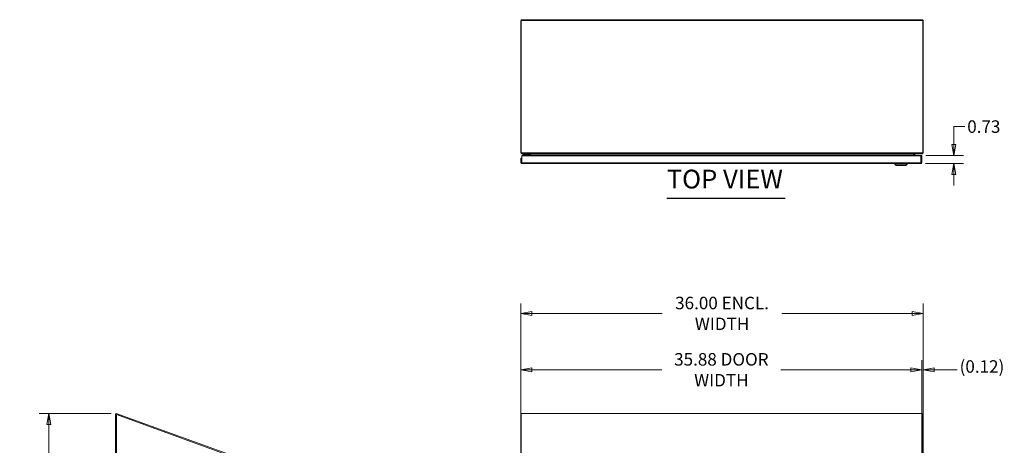
# Model space of a CAD drawing. Units: inches. Extents: x 7 to 234, y 8 to 149.
# Drawn here: x 8 to 96, y 104 to 142 of the extents above; entities that cross this region are included whole.
import ezdxf

# ---------------------------------------------------------------- set-up
doc = ezdxf.new("R2010")
doc.units = ezdxf.units.IN
doc.header["$LTSCALE"] = 14
doc.header["$MEASUREMENT"] = 0
doc.layers.get('0').update_dxf_attribs({"lineweight": 0})
for name, color, linetype, lineweight in [('Dimension (ANSI)', 7, 'Continuous', 5), ('Symbol (ANSI)', 7, 'Continuous', 5), ('Visible (ANSI)', 7, 'Continuous', 5), ('Visible Narrow (ANSI)', 7, 'Continuous', 5)]:
    doc.layers.add(name, color=color, linetype=linetype, lineweight=lineweight)
doc.styles.add('ROMANS', font='romans.shx')
doc.styles.add('Text Style168', font='tahoma.ttf')
doc.dimstyles.new('Default (ANSI)', dxfattribs={"dimscale": 14, "dimtxt": 0.08, "dimasz": 0.07, "dimexe": 0.0625, "dimexo": 0.0315, "dimgap": 0.0155, "dimtad": 0, "dimtih": 1, "dimtoh": 1, "dimrnd": 1e-08, "dimzin": 0, "dimdsep": 46, "dimtxsty": 'ROMANS', "dimblk": 'Filled-1', "dimcen": 0.09, "dimdle": 0.197, "dimclrd": 256, "dimclre": 256, "dimclrt": 256, "dimadec": 0, "dimazin": 0, "dimtfac": 1, "dimtofl": 0, "dimtmove": 0, "dimatfit": 3, "dimldrblk": 'Filled-1', "dimfxl": 1, "dimtolj": 1, "dimtzin": 0, "dimlwd": -1, "dimlwe": -1, "dimarcsym": 0})

# ---------------------------------------------------------------- blocks, each defined once
blk = doc.blocks.new('Filled-1')
at = {"color": 0}
for p, q in [((0, 0), (-1, 0.179)), ((-1, 0.179), (-1, -0.179)), ((-1, 0), (0, 0)), ((-1, -0.179), (0, 0))]:
    blk.add_line(p, q, dxfattribs=at)
at = {"color": 0, "flags": 128}
blk.add_lwpolyline([(-1, -0.179), (0, 0), (-1, 0.179), (-1, -0.179)], dxfattribs=at)
at = {"color": 0}
blk.add_solid([(-1, -0.179), (0, 0), (-1, 0.179), (-1, -0.179)], dxfattribs=at)
blk = doc.blocks.new('*D12')
at = {"layer": 'Defpoints', "color": 0, "transparency": 16777216}
for p in [(88.522, 130.101), (88.491, 129.371), (91.464, 129.371)]:
    blk.add_point(p, dxfattribs=at)
at = {"layer": 'Dimension (ANSI)', "transparency": 16777216}
for p, q in [((92.444, 132.685), (91.464, 132.685)), ((91.464, 132.685), (91.464, 132.061)), ((91.464, 131.081), (91.464, 132.061)), ((88.963, 130.101), (92.339, 130.101)), ((88.932, 129.371), (92.339, 129.371)), ((91.464, 128.391), (91.464, 127.411))]:
    blk.add_line(p, q, dxfattribs=at)
at = {"layer": 'Dimension (ANSI)', "transparency": 16777216, "xscale": 0.9800000041723251, "yscale": 0.9800000041723251, "zscale": 0.9800000041723251}
for p, rotation in [((91.464, 130.101), 270), ((91.464, 129.371), 90)]:
    blk.add_blockref('Filled-1', p, dxfattribs=dict(at, rotation=rotation))
at = {"layer": 'Dimension (ANSI)', "transparency": 16777216, "insert": (92.661, 133.245), "char_height": 1.12, "attachment_point": 1, "style": 'ROMANS'}
blk.add_mtext('\\A1;0.73', dxfattribs=at)
blk = doc.blocks.new('*D16')
at = {"layer": 'Defpoints', "color": 0, "transparency": 16777216}
for p in [(88.596, 110.915), (52.721, 102.171), (88.596, 102.171)]:
    blk.add_point(p, dxfattribs=at)
at = {"layer": 'Dimension (ANSI)', "transparency": 16777216}
for p, q in [((52.721, 102.612), (52.721, 111.79)), ((88.596, 102.612), (88.596, 111.79)), ((53.701, 110.915), (65.348, 110.915)), ((87.616, 110.915), (75.969, 110.915))]:
    blk.add_line(p, q, dxfattribs=at)
at = {"layer": 'Dimension (ANSI)', "transparency": 16777216, "xscale": 0.9800000041723251, "yscale": 0.9800000041723251, "zscale": 0.9800000041723251, "rotation": 180}
blk.add_blockref('Filled-1', (52.721, 110.915), dxfattribs=at)
at = {"layer": 'Dimension (ANSI)', "transparency": 16777216, "xscale": 0.9800000041723251, "yscale": 0.9800000041723251, "zscale": 0.9800000041723251}
blk.add_blockref('Filled-1', (88.596, 110.915), dxfattribs=at)
at = {"layer": 'Dimension (ANSI)', "transparency": 16777216, "insert": (70.659, 110.915), "char_height": 1.12, "attachment_point": 5, "style": 'ROMANS'}
blk.add_mtext('\\A1;35.88 DOOR\\PWIDTH', dxfattribs=at)
blk = doc.blocks.new('*D18')
at = {"layer": 'Defpoints', "color": 0, "transparency": 16777216}
for p in [(88.596, 110.915), (88.72, 102.627), (88.596, 102.171)]:
    blk.add_point(p, dxfattribs=at)
at = {"layer": 'Dimension (ANSI)', "transparency": 16777216}
for p, q in [((88.596, 102.612), (88.596, 111.79)), ((88.72, 103.068), (88.72, 111.79)), ((87.616, 110.915), (86.636, 110.915)), ((89.7, 110.915), (91.759, 110.915))]:
    blk.add_line(p, q, dxfattribs=at)
at = {"layer": 'Dimension (ANSI)', "transparency": 16777216, "xscale": 0.9800000041723251, "yscale": 0.9800000041723251, "zscale": 0.9800000041723251}
blk.add_blockref('Filled-1', (88.596, 110.915), dxfattribs=at)
at = {"layer": 'Dimension (ANSI)', "transparency": 16777216, "xscale": 0.9800000041723251, "yscale": 0.9800000041723251, "zscale": 0.9800000041723251, "rotation": 180}
blk.add_blockref('Filled-1', (88.72, 110.915), dxfattribs=at)
at = {"layer": 'Dimension (ANSI)', "transparency": 16777216, "insert": (91.976, 111.768), "char_height": 1.12, "attachment_point": 1, "style": 'ROMANS'}
blk.add_mtext('\\A1;(0.12)', dxfattribs=at)
blk = doc.blocks.new('*D19')
at = {"layer": 'Defpoints', "color": 0, "transparency": 16777216}
for p in [(52.72, 115.959), (52.72, 106.918), (88.72, 106.918)]:
    blk.add_point(p, dxfattribs=at)
at = {"layer": 'Dimension (ANSI)', "transparency": 16777216}
for p, q in [((52.72, 107.359), (52.72, 116.834)), ((88.72, 107.359), (88.72, 116.834)), ((53.7, 115.959), (65.356, 115.959)), ((87.74, 115.959), (76.084, 115.959))]:
    blk.add_line(p, q, dxfattribs=at)
at = {"layer": 'Dimension (ANSI)', "transparency": 16777216, "xscale": 0.9800000041723251, "yscale": 0.9800000041723251, "zscale": 0.9800000041723251, "rotation": 180}
blk.add_blockref('Filled-1', (52.72, 115.959), dxfattribs=at)
at = {"layer": 'Dimension (ANSI)', "transparency": 16777216, "xscale": 0.9800000041723251, "yscale": 0.9800000041723251, "zscale": 0.9800000041723251}
blk.add_blockref('Filled-1', (88.72, 115.959), dxfattribs=at)
at = {"layer": 'Dimension (ANSI)', "transparency": 16777216, "insert": (70.72, 115.959), "char_height": 1.12, "attachment_point": 5, "style": 'ROMANS'}
blk.add_mtext('\\A1;36.00 ENCL.\\PWIDTH', dxfattribs=at)
blk = doc.blocks.new('*D21')
at = {"layer": 'Defpoints', "color": 0, "transparency": 16777216}
for p in [(10.491, 107.01), (16.503, 107.01), (16.561, 66.163)]:
    blk.add_point(p, dxfattribs=at)
at = {"layer": 'Dimension (ANSI)', "transparency": 16777216}
for p, q in [((16.062, 107.01), (9.616, 107.01)), ((10.491, 106.03), (10.491, 90.27)), ((10.491, 67.143), (10.491, 82.903)), ((16.12, 66.163), (9.616, 66.163))]:
    blk.add_line(p, q, dxfattribs=at)
at = {"layer": 'Dimension (ANSI)', "transparency": 16777216, "xscale": 0.9800000041723251, "yscale": 0.9800000041723251, "zscale": 0.9800000041723251}
for p, rotation in [((10.491, 107.01), 90), ((10.491, 66.163), 270)]:
    blk.add_blockref('Filled-1', p, dxfattribs=dict(at, rotation=rotation))
at = {"layer": 'Dimension (ANSI)', "transparency": 16777216, "insert": (10.491, 86.587), "char_height": 1.12, "attachment_point": 5, "style": 'ROMANS'}
blk.add_mtext('\\A1;(40.8)\\PENCL.\\PREAR\\PHEIGHT', dxfattribs=at)

msp = doc.modelspace()

# ---------------------------------------------------------------- linework, layer by layer
at = {"layer": 'Symbol (ANSI)', "lineweight": 30}
msp.add_line((65.7755, 126.2794), (76.3755, 126.2794), dxfattribs=at)
at = {"layer": 'Visible (ANSI)'}
for p, q in [((52.757, 142.1518), (52.72, 142.1518)), ((52.72, 130.3623), (52.72, 142.1518)), ((52.757, 142.2128), (52.757, 142.1875)), ((52.757, 142.2128), (52.795, 142.2128)), ((52.757, 142.1875), (88.683, 142.1875)), ((52.757, 130.3263), (52.757, 142.1875)), ((52.8252, 142.2095), (52.8252, 142.2571)), ((52.8252, 142.2571), (52.8442, 142.2571)), ((52.8442, 142.2571), (52.8442, 142.207)), ((52.8442, 142.2571), (88.5958, 142.2571)), ((88.5958, 142.2571), (88.6147, 142.2571)), ((88.5958, 142.207), (88.5958, 142.2571)), ((88.6147, 142.2571), (88.6147, 142.2095)), ((88.645, 142.2128), (88.683, 142.2128)), ((88.683, 142.2128), (88.683, 142.1875)), ((88.683, 142.1875), (88.683, 130.3367)), ((88.72, 142.1518), (88.683, 142.1518)), ((88.72, 142.1518), (88.72, 130.3623)), ((52.72, 130.3623), (52.757, 130.3623)), ((52.7953, 129.8506), (52.7213, 129.8506)), ((52.7213, 129.8506), (52.7213, 129.4758)), ((52.757, 130.3263), (52.757, 130.3262)), ((52.757, 130.3262), (52.794, 130.3262)), ((52.7953, 129.4758), (52.7953, 129.8506)), ((52.796, 130.1006), (52.796, 130.0753)), ((88.5216, 130.1006), (52.796, 130.1006)), ((52.796, 130.0753), (52.796, 129.4398)), ((52.796, 130.0753), (88.5216, 130.0753)), ((52.8252, 130.2606), (52.8252, 130.2571)), ((52.8336, 130.2571), (52.8252, 130.2571)), ((88.5678, 130.2571), (52.8336, 130.2571)), ((53.011, 130.2261), (52.886, 130.2261)), ((52.886, 130.167), (52.886, 130.2261)), ((52.886, 130.167), (53.011, 130.167)), ((53.011, 130.2261), (53.363, 130.2261)), ((53.363, 130.167), (53.011, 130.167)), ((53.3364, 130.1006), (53.2846, 130.1524)), ((53.3899, 130.1006), (53.3899, 130.1401)), ((53.449, 130.1401), (53.449, 130.1006)), ((53.4822, 130.2258), (53.4585, 130.2258)), ((53.4585, 130.2084), (53.4585, 130.2258)), ((53.4585, 130.1006), (53.4585, 130.2084)), ((53.5325, 130.2084), (53.4585, 130.2084)), ((53.5325, 130.2258), (53.4822, 130.2258)), ((53.5325, 130.2258), (53.5325, 130.2084)), ((53.5325, 130.2084), (53.5325, 130.1006)), ((53.5332, 130.1006), (53.5332, 130.2258)), ((53.5678, 130.2258), (53.5686, 130.2244)), ((53.5686, 130.2244), (53.5686, 130.1006)), ((87.8697, 130.1006), (87.8697, 130.2258)), ((87.8709, 130.2258), (87.8709, 130.1006)), ((87.9068, 130.2258), (87.9068, 130.1006)), ((87.9578, 130.2258), (87.9075, 130.2258)), ((87.9075, 130.2084), (87.9075, 130.2258)), ((87.9075, 130.2084), (87.9815, 130.2084)), ((87.9075, 130.1006), (87.9075, 130.2084)), ((87.9815, 130.2258), (87.9578, 130.2258)), ((87.9815, 130.2258), (87.9815, 130.2084)), ((87.9815, 130.2084), (87.9815, 130.1006)), ((88.5216, 130.1006), (88.5216, 130.0753)), ((88.5216, 130.0753), (88.5216, 129.4398)), ((88.5223, 130.1006), (88.5223, 129.4758)), ((88.5223, 130.1006), (88.5963, 130.1006)), ((88.6147, 130.2571), (88.5678, 130.2571)), ((88.5963, 129.4758), (88.5963, 130.1006)), ((88.6147, 130.2932), (88.6147, 130.2571)), ((88.6349, 130.3263), (88.646, 130.3367)), ((88.646, 130.3367), (88.683, 130.3367)), ((88.683, 130.3623), (88.72, 130.3623)), ((52.7213, 129.4758), (52.7697, 129.4758)), ((52.7697, 129.4758), (52.7953, 129.4758)), ((88.4911, 129.3706), (52.8266, 129.3706)), ((86.1701, 129.3312), (86.1701, 129.3706)), ((87.2725, 129.3312), (86.1701, 129.3312)), ((86.2882, 129.2131), (86.1701, 129.3312)), ((87.1544, 129.2131), (86.2882, 129.2131)), ((87.1544, 129.2131), (87.2725, 129.3312)), ((87.2725, 129.3312), (87.2725, 129.3706)), ((88.5223, 129.4758), (88.5479, 129.4758)), ((88.5479, 129.4758), (88.5963, 129.4758)), ((16.4334, 106.9568), (16.4835, 106.9568)), ((16.4334, 106.9499), (16.4334, 106.9568)), ((16.481, 106.9499), (16.4334, 106.9499)), ((16.4334, 66.2804), (16.4334, 106.9499)), ((16.4777, 106.9407), (16.503, 107.0102)), ((16.5387, 106.9185), (16.4777, 106.9407)), ((28.3642, 102.6931), (16.503, 107.0102)), ((28.3282, 102.6275), (16.5387, 106.9185)), ((52.757, 106.9185), (52.72, 106.9185)), ((52.72, 102.6275), (52.72, 106.9185)), ((52.757, 107.0102), (88.683, 107.0102)), ((52.757, 102.6931), (52.757, 107.0102)), ((88.683, 107.0102), (88.683, 102.6969)), ((88.72, 106.9185), (88.683, 106.9185)), ((88.72, 106.9185), (88.72, 102.6275))]:
    msp.add_line(p, q, dxfattribs=at)
for centre, radius, start in [((53.2492, 130.117), 0.05, 45), ((53.363, 130.1401), 0.086, 0), ((53.363, 130.1401), 0.0269, 0)]:
    msp.add_arc(centre, radius, start, 90, dxfattribs=at)
for major_axis, start_param, end_param in [((0, 0.0313), 4.712389, 4.787128), ((0, -0.1052), 1.5707963, 1.5990861)]:
    msp.add_ellipse((87.8692, 130.2258), major_axis=major_axis, ratio=0.0158153, start_param=start_param, end_param=end_param, dxfattribs=at)
for points, knots in [([(52.72, 142.1518), (52.72, 142.1901), (52.7427, 142.2275), (52.7767, 142.2452), (52.7822, 142.2481), (52.788, 142.2505), (52.794, 142.2523)], [0, 0, 0, 0, 1.0911322, 1.0911322, 1.0911322, 1.269339, 1.269339, 1.269339, 1.269339]), ([(88.646, 142.2523), (88.6825, 142.241), (88.7115, 142.2082), (88.7183, 142.1705), (88.7194, 142.1643), (88.72, 142.1581), (88.72, 142.1518)], [0.3014573, 0.3014573, 0.3014573, 0.3014573, 1.3925895, 1.3925895, 1.3925895, 1.5707963, 1.5707963, 1.5707963, 1.5707963]), ([(52.7247, 130.3311), (52.7361, 130.2945), (52.7689, 130.2655), (52.8066, 130.2587), (52.8127, 130.2576), (52.819, 130.2571), (52.8252, 130.2571)], [0.3014573, 0.3014573, 0.3014573, 0.3014573, 1.3925895, 1.3925895, 1.3925895, 1.5707963, 1.5707963, 1.5707963, 1.5707963]), ([(52.794, 130.3262), (52.8058, 130.2903), (52.8176, 130.2629), (52.8294, 130.258), (52.8308, 130.2574), (52.8322, 130.2571), (52.8336, 130.2571)], [0, 0, 0, 0, 1.0905793, 1.0905793, 1.0905793, 1.220738, 1.220738, 1.220738, 1.220738]), ([(53.4585, 130.2258), (53.4585, 130.2413), (53.4454, 130.2556), (53.43, 130.257), (53.4291, 130.257), (53.4282, 130.2571), (53.4272, 130.2571)], [0, 0, 0, 0, 1.4834748, 1.4834748, 1.4834748, 1.5707963, 1.5707963, 1.5707963, 1.5707963]), ([(53.5181, 130.2571), (53.5338, 130.2571), (53.5495, 130.2439), (53.565, 130.2285), (53.5659, 130.2276), (53.5669, 130.2267), (53.5678, 130.2258)], [0, 0, 0, 0, 1.4834748, 1.4834748, 1.4834748, 1.5707963, 1.5707963, 1.5707963, 1.5707963]), ([(53.5332, 130.2258), (53.5332, 130.2318), (53.5327, 130.2378), (53.5317, 130.2435), (53.531, 130.2476), (53.5302, 130.2514), (53.5291, 130.2552)], [-1, -1, -1, -1, -0.91437386, -0.91437386, -0.91437386, -0.85444881, -0.85444881, -0.85444881, -0.85444881]), ([(88.0127, 130.2571), (87.9973, 130.2571), (87.983, 130.2439), (87.9816, 130.2285), (87.9815, 130.2276), (87.9815, 130.2267), (87.9815, 130.2258)], [0, 0, 0, 0, 1.4834748, 1.4834748, 1.4834748, 1.5707963, 1.5707963, 1.5707963, 1.5707963]), ([(88.5678, 130.2571), (88.5878, 130.2571), (88.6078, 130.2798), (88.6277, 130.3137), (88.6301, 130.3178), (88.6325, 130.322), (88.6349, 130.3263)], [0, 0, 0, 0, 1.0905904, 1.0905904, 1.0905904, 1.2217305, 1.2217305, 1.2217305, 1.2217305]), ([(88.6147, 130.2571), (88.653, 130.2571), (88.6904, 130.2798), (88.7081, 130.3138), (88.711, 130.3193), (88.7134, 130.3251), (88.7152, 130.3311)], [0, 0, 0, 0, 1.0911322, 1.0911322, 1.0911322, 1.269339, 1.269339, 1.269339, 1.269339]), ([(52.7214, 129.4713), (52.7229, 129.4358), (52.7438, 129.4017), (52.7748, 129.3842), (52.7905, 129.3753), (52.8085, 129.3706), (52.8266, 129.3706)], [-0.9727877, -0.9727877, -0.9727877, -0.9727877, -0.32751892, -0.32751892, -0.32751892, 0, 0, 0, 0]), ([(52.796, 129.4692), (52.7959, 129.47), (52.7957, 129.4707), (52.7956, 129.4715), (52.7954, 129.4729), (52.7953, 129.4744), (52.7953, 129.4758)], [0.86431403, 0.86431403, 0.86431403, 0.86431403, 0.91100988, 0.91100988, 0.91100988, 1, 1, 1, 1]), ([(52.796, 129.4398), (52.8048, 129.4052), (52.8135, 129.3784), (52.8223, 129.3721), (52.8237, 129.3711), (52.8251, 129.3706), (52.8266, 129.3706)], [-1, -1, -1, -1, -0.1407088, -0.1407088, -0.1407088, 0, 0, 0, 0]), ([(88.5962, 129.4713), (88.5947, 129.4358), (88.5738, 129.4017), (88.5429, 129.3842), (88.5271, 129.3753), (88.5091, 129.3706), (88.4911, 129.3706)], [-0.9727877, -0.9727877, -0.9727877, -0.9727877, -0.32751892, -0.32751892, -0.32751892, 0, 0, 0, 0]), ([(88.5216, 129.4398), (88.5129, 129.4052), (88.5041, 129.3784), (88.4954, 129.3721), (88.4939, 129.3711), (88.4925, 129.3706), (88.4911, 129.3706)], [-1, -1, -1, -1, -0.1407088, -0.1407088, -0.1407088, 0, 0, 0, 0]), ([(88.5216, 129.4692), (88.5218, 129.47), (88.5219, 129.4707), (88.522, 129.4715), (88.5222, 129.4729), (88.5223, 129.4744), (88.5223, 129.4758)], [0.86431403, 0.86431403, 0.86431403, 0.86431403, 0.91100988, 0.91100988, 0.91100988, 1, 1, 1, 1]), ([(16.5387, 106.9185), (16.5004, 106.9258), (16.463, 106.933), (16.4453, 106.9403), (16.4424, 106.9415), (16.44, 106.9427), (16.4382, 106.9439)], [0, 0, 0, 0, 1.0911322, 1.0911322, 1.0911322, 1.269339, 1.269339, 1.269339, 1.269339]), ([(88.6828, 106.9358), (88.701, 106.9312), (88.7141, 106.9266), (88.7183, 106.9221), (88.7194, 106.9209), (88.72, 106.9197), (88.72, 106.9185)], [0.70555452, 0.70555452, 0.70555452, 0.70555452, 1.39258953, 1.39258953, 1.39258953, 1.57079633, 1.57079633, 1.57079633, 1.57079633])]:
    msp.add_open_spline(points, degree=3, knots=knots, dxfattribs=at)
for points in [[(52.794, 142.2523), (52.8041, 142.2555), (52.8147, 142.2571), (52.8252, 142.2571)], [(88.6147, 142.2571), (88.6253, 142.2571), (88.6359, 142.2555), (88.646, 142.2523)], [(52.72, 130.3623), (52.72, 130.3517), (52.7216, 130.3412), (52.7247, 130.3311)], [(53.3632, 130.1653), (53.3632, 130.1653), (53.3632, 130.1653), (53.3632, 130.1653)], [(53.3882, 130.1403), (53.3882, 130.1403), (53.3882, 130.1403), (53.3882, 130.1403)], [(53.5282, 130.2555), (53.531, 130.2459), (53.5325, 130.2359), (53.5325, 130.2258)], [(53.5324, 130.2296), (53.5329, 130.2284), (53.5332, 130.2271), (53.5332, 130.2258)], [(87.8697, 130.2282), (87.8979, 130.2437), (87.926, 130.2571), (87.954, 130.2571)], [(87.9087, 130.2469), (87.9075, 130.2403), (87.9068, 130.2332), (87.9068, 130.2258)], [(87.9068, 130.2258), (87.9068, 130.2271), (87.9071, 130.2284), (87.9076, 130.2296)], [(87.9075, 130.2258), (87.9075, 130.2332), (87.9083, 130.2406), (87.91, 130.2479)], [(88.7152, 130.3311), (88.7184, 130.3412), (88.72, 130.3517), (88.72, 130.3623)], [(52.7213, 129.4758), (52.7213, 129.4743), (52.7213, 129.4728), (52.7214, 129.4713)], [(88.5963, 129.4758), (88.5963, 129.4743), (88.5963, 129.4728), (88.5962, 129.4713)], [(16.4382, 106.9439), (16.4351, 106.9459), (16.4334, 106.9479), (16.4334, 106.9499)], [(52.72, 106.9185), (52.72, 106.9243), (52.7343, 106.93), (52.7571, 106.9358)]]:
    msp.add_open_spline(points, degree=3, dxfattribs=at)
at = {"layer": 'Visible Narrow (ANSI)'}
for p, q in [((52.8252, 142.2095), (52.8442, 142.207)), ((52.8442, 142.207), (88.5958, 142.207)), ((88.5958, 142.207), (88.6147, 142.2095)), ((52.757, 130.3263), (88.6349, 130.3263)), ((53.011, 130.2261), (53.011, 130.167)), ((53.5678, 130.2258), (53.5332, 130.2258)), ((87.8697, 130.2258), (53.5678, 130.2258)), ((87.8709, 130.2258), (87.8697, 130.2258)), ((87.9068, 130.2258), (87.8709, 130.2258)), ((52.796, 129.4398), (88.5216, 129.4398)), ((16.5387, 106.9185), (16.5387, 66.2804))]:
    msp.add_line(p, q, dxfattribs=at)
for points in [[(52.794, 142.2523), (52.794, 142.2379), (52.794, 142.2246), (52.794, 142.2128)], [(52.7247, 130.3311), (52.7363, 130.3311), (52.7471, 130.3311), (52.757, 130.3311)], [(16.4382, 106.9439), (16.4531, 106.943), (16.4669, 106.9419), (16.4788, 106.9403)]]:
    msp.add_open_spline(points, degree=3, dxfattribs=at)
for points, knots in [([(52.795, 142.2128), (52.7983, 142.2125), (52.8016, 142.2122), (52.8119, 142.2111), (52.8182, 142.2104), (52.8252, 142.2095)], [-0.084521317, -0.084521317, -0.084521317, -0.084521317, -0.057137451, -0.057137451, 0, 0, 0, 0]), ([(88.6147, 142.2095), (88.6209, 142.2103), (88.6266, 142.211), (88.6368, 142.2121), (88.6409, 142.2125), (88.645, 142.2128)], [-0.215067704, -0.215067704, -0.215067704, -0.215067704, -0.167408519, -0.167408519, -0.135255575, -0.135255575, -0.135255575, -0.135255575]), ([(88.646, 142.2128), (88.646, 142.2132), (88.646, 142.2136), (88.646, 142.2263), (88.646, 142.2402), (88.646, 142.2523)], [-0.095276273, -0.095276273, -0.095276273, -0.095276273, -0.092503988, -0.092503988, 0, 0, 0, 0]), ([(53.3526, 130.1297), (53.3472, 130.1315), (53.3418, 130.1333), (53.3366, 130.135), (53.3264, 130.1384), (53.3168, 130.1416), (53.3089, 130.1443), (53.3011, 130.1469), (53.2949, 130.1489), (53.2908, 130.1503), (53.2866, 130.1517), (53.2846, 130.1524), (53.2846, 130.1524)], [1.9375412, 1.9375412, 1.9375412, 1.9375412, 2.1111953, 2.1111953, 2.1111953, 2.452995, 2.452995, 2.452995, 2.7898962, 2.7898962, 2.7898962, 3.1415927, 3.1415927, 3.1415927, 3.1415927]), ([(53.363, 130.167), (53.3639, 130.167), (53.3629, 130.1629), (53.359, 130.1494), (53.3561, 130.14), (53.3526, 130.1297)], [0, 0, 0, 0, 0.0008769743, 0.0008769743, 0.0017539486, 0.0017539486, 0.0017539486, 0.0017539486]), ([(53.3899, 130.1401), (53.3899, 130.1409), (53.3859, 130.14), (53.3723, 130.1361), (53.3629, 130.1332), (53.3526, 130.1297)], [0, 0, 0, 0, 0.0008769743, 0.0008769743, 0.0017539486, 0.0017539486, 0.0017539486, 0.0017539486]), ([(53.3623, 130.1006), (53.3609, 130.1048), (53.3594, 130.1092), (53.3579, 130.1137), (53.3562, 130.1189), (53.3544, 130.1243), (53.3526, 130.1297)], [0.8787338, 0.8787338, 0.8787338, 0.8787338, 1.03039739, 1.03039739, 1.03039739, 1.20405149, 1.20405149, 1.20405149, 1.20405149]), ([(88.64, 130.3311), (88.6433, 130.3311), (88.6466, 130.3311), (88.6579, 130.3311), (88.6666, 130.3311), (88.6892, 130.3311), (88.7031, 130.3311), (88.7152, 130.3311)], [-0.20399337, -0.20399337, -0.20399337, -0.20399337, -0.16972974, -0.16972974, -0.09279641, -0.09279641, 0, 0, 0, 0]), ([(52.7214, 129.4713), (52.7244, 129.4712), (52.7276, 129.471), (52.7363, 129.4703), (52.7415, 129.4697), (52.7495, 129.4681), (52.7523, 129.4673), (52.7553, 129.4659), (52.756, 129.4655), (52.7566, 129.4651)], [-0.176039313, -0.176039313, -0.176039313, -0.176039313, -0.156035198, -0.156035198, -0.118656157, -0.118656157, -0.088956362, -0.088956362, -0.080238037, -0.080238037, -0.080238037, -0.080238037]), ([(52.7566, 129.4651), (52.7608, 129.4627), (52.7716, 129.4591), (52.7875, 129.4533), (52.7918, 129.4518), (52.796, 129.4504)], [-0.22700065, -0.22700065, -0.22700065, -0.22700065, -0.1309356, -0.1309356, -0.09341043, -0.09341043, -0.09341043, -0.09341043]), ([(88.5216, 129.4504), (88.5256, 129.4517), (88.5297, 129.4532), (88.5429, 129.458), (88.5512, 129.4609), (88.5578, 129.4635), (88.5597, 129.4643), (88.561, 129.4651)], [-0.059436644, -0.059436644, -0.059436644, -0.059436644, -0.044225957, -0.044225957, -0.012117882, -0.012117882, 0, 0, 0, 0]), ([(88.561, 129.4651), (88.5619, 129.4657), (88.5628, 129.4661), (88.5698, 129.4691), (88.579, 129.4705), (88.5962, 129.4713)], [-0.15347169, -0.15347169, -0.15347169, -0.15347169, -0.13131793, -0.13131793, 0, 0, 0, 0])]:
    msp.add_open_spline(points, degree=3, knots=knots, dxfattribs=at)

# ---------------------------------------------------------------- texts
at = {"layer": 'Symbol (ANSI)', "insert": (65.7741, 126.622), "char_height": 1.68, "attachment_point": 7, "style": 'Text Style168'}
msp.add_mtext('TOP VIEW', dxfattribs=at)

# ---------------------------------------------------------------- dimensions: what is measured, and where the dimension line sits
at = {"layer": 'Dimension (ANSI)'}
dim = msp.add_linear_dim(base=(91.4637, 129.3706), p1=(88.5216, 130.1006), p2=(88.4911, 129.3706), angle=90, dimstyle='Default (ANSI)', override={"dimdec": 2, "dimtp": 0, "dimtm": 0, "dimtdec": 2, "dimtmove": 1, "dimatfit": 1}, dxfattribs=at)
dim.commit()
dim.dimension.update_dxf_attribs({"geometry": '*D12', "text_midpoint": (91.5152, 132.685), "dimtype": 160})
for base, p1, p2, angle, text, override, picture, middle in [((52.72, 115.9589), (88.72, 106.9185), (52.72, 106.9185), 180, '<> ENCL.\\PWIDTH', {"dimtih": 0, "dimtoh": 0, "dimdec": 2, "dimtp": 0, "dimtm": 0, "dimtdec": 2, "dimatfit": 1}, '*D19', (70.72, 115.9589)), ((88.5963, 110.9146), (88.72, 102.6275), (88.5963, 102.1709), 180, '(<>)', {"dimgap": 0.0155, "dimtih": 0, "dimtoh": 0, "dimdec": 2, "dimtol": 0, "dimlim": 0, "dimtp": 0, "dimtm": 0, "dimtdec": 2, "dimatfit": 1}, '*D18', (94.3759, 110.9146)), ((10.4914, 107.0102), (16.5609, 66.1632), (16.503, 107.0102), 270, '(<>)\\PENCL.\\PREAR\\PHEIGHT', {"dimgap": 0.0155, "dimdec": 1, "dimtol": 0, "dimlim": 0, "dimtp": 0, "dimtm": 0, "dimtdec": 1, "dimatfit": 1}, '*D21', (10.4914, 86.5867))]:
    dim = msp.add_linear_dim(base=base, p1=p1, p2=p2, angle=angle, text=text, dimstyle='Default (ANSI)', override=override, dxfattribs=at)
    dim.commit()
    dim.dimension.update_dxf_attribs({"geometry": picture, "text_midpoint": middle, "dimtype": 160})
dim = msp.add_linear_dim(base=(88.59631122, 110.9145520691), p1=(52.72131122, 102.1708831518), p2=(88.59631122, 102.1708831518), text='<> DOOR\\PWIDTH', dimstyle='Default (ANSI)', override={"dimtih": 0, "dimtoh": 0, "dimdec": 2, "dimtp": 0, "dimtm": 0, "dimtdec": 2, "dimatfit": 1}, dxfattribs=at)
dim.commit()
dim.dimension.update_dxf_attribs({"geometry": '*D16', "text_midpoint": (70.65881122, 110.9145520691), "dimtype": 160})

doc.saveas('drawing.dxf')
